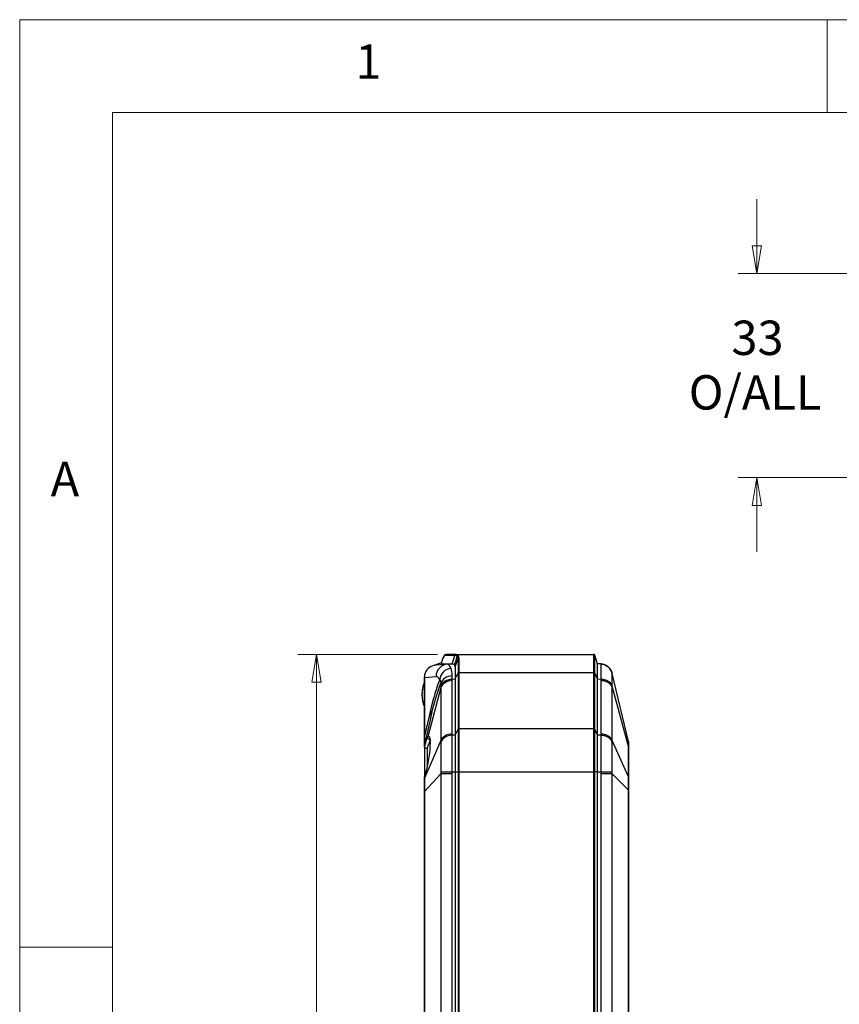
# Model space of a CAD drawing. Units: millimetres. Extents: x 5 to 292, y 5 to 205.
# Drawn here: x 5 to 49, y 152 to 205 of the extents above; entities that cross this region are included whole.
import ezdxf

# ---------------------------------------------------------------- set-up
doc = ezdxf.new("R2010")
doc.units = ezdxf.units.MM
doc.styles.add('SLDTEXTSTYLE0', font='TXT', dxfattribs={"width": 0.75})
doc.dimstyles.new('SLDDIMSTYLE0', dxfattribs={"dimtxt": 1.852083, "dimasz": 1.5, "dimexe": 0, "dimexo": 0.0625, "dimgap": 0.463021, "dimtad": 0, "dimtih": 1, "dimtoh": 1, "dimlfac": 3, "dimrnd": 1e-09, "dimzin": 12, "dimdsep": 46, "dimtxsty": 'SLDTEXTSTYLE0', "dimblk1": 'CLOSED', "dimblk2": 'CLOSED', "dimsah": 1, "dimcen": 0.09, "dimadec": 0, "dimazin": 3, "dimtfac": 1, "dimtofl": 0, "dimtmove": 0, "dimatfit": 3, "dimldrblk": 'CLOSED', "dimfxl": 0, "dimfrac": 2, "dimtolj": 1, "dimtzin": 12, "dimarcsym": 0})
doc.dimstyles.new('SLDDIMSTYLE2', dxfattribs={"dimtxt": 1.852083, "dimasz": 1.5, "dimexe": 0, "dimexo": 0.0625, "dimgap": 0.463021, "dimtad": 0, "dimtih": 1, "dimtoh": 1, "dimlfac": 3, "dimrnd": 1e-09, "dimzin": 12, "dimdsep": 46, "dimtxsty": 'SLDTEXTSTYLE0', "dimblk1": 'CLOSED', "dimblk2": 'CLOSED', "dimsah": 1, "dimcen": 0.09, "dimadec": 0, "dimazin": 3, "dimtfac": 1, "dimtmove": 0, "dimatfit": 0, "dimldrblk": 'CLOSED', "dimfxl": 0, "dimfrac": 2, "dimtolj": 1, "dimtzin": 12, "dimarcsym": 0})

# ---------------------------------------------------------------- blocks, each defined once
blk = doc.blocks.new('_CLOSED')
at = {"color": 0, "linetype": 'ByBlock', "lineweight": -2}
for p, q in [((-1, 0.166667), (0, 0)), ((-1, 0.166667), (-1, -0.166667)), ((0, 0), (-1, -0.166667)), ((0, 0), (-1, 0))]:
    blk.add_line(p, q, dxfattribs=at)
blk = doc.blocks.new('_D_4')
at = {"color": 7, "linetype": 'Continuous', "lineweight": 18}
for p, q in [((27.506, 170.786), (19.982, 170.786)), ((20.982, 170.786), (20.982, 150.418)), ((20.982, 107.119), (20.982, 144.533)), ((27.506, 107.119), (19.982, 107.119))]:
    blk.add_line(p, q, dxfattribs=at)
at = {"color": 7, "linetype": 'Continuous', "lineweight": 18, "xscale": 1.5, "yscale": 1.5}
for p, rotation in [((20.982, 170.786), 90.0000000000004), ((20.982, 107.119), 270.0000000000004)]:
    blk.add_blockref('_CLOSED', p, dxfattribs=dict(at, rotation=rotation))
at = {"color": 7, "linetype": 'Continuous', "lineweight": 18, "char_height": 1.8521, "attachment_point": 1, "style": 'SLDTEXTSTYLE0'}
for s, insert in [('191', (18.93, 149.863)), ('O/ALL', (17.313, 146.92))]:
    blk.add_mtext(s, dxfattribs=dict(at, insert=insert))
blk = doc.blocks.new('_D_7')
at = {"color": 7, "linetype": 'Continuous', "lineweight": 18}
for p, q in [((44.709, 191.319), (44.709, 195.319)), ((65.441, 191.319), (43.709, 191.319)), ((63.831, 180.319), (43.709, 180.319)), ((44.709, 180.319), (44.709, 176.319))]:
    blk.add_line(p, q, dxfattribs=at)
at = {"color": 7, "linetype": 'Continuous', "lineweight": 18, "xscale": 1.5, "yscale": 1.5}
for p, rotation in [((44.709, 191.319), 270.0000000000004), ((44.709, 180.319), 90.0000000000004)]:
    blk.add_blockref('_CLOSED', p, dxfattribs=dict(at, rotation=rotation))
at = {"color": 7, "linetype": 'Continuous', "lineweight": 18, "char_height": 1.8521, "attachment_point": 1, "style": 'SLDTEXTSTYLE0'}
for s, insert in [('33', (43.341, 188.781)), ('O/ALL', (41.039, 185.838))]:
    blk.add_mtext(s, dxfattribs=dict(at, insert=insert))

msp = doc.modelspace()

# ---------------------------------------------------------------- linework, layer by layer
at = {"color": 7, "linetype": 'Continuous', "lineweight": 18}
for p, q in [((292, 205), (5, 205)), ((5, 205), (5, 5)), ((48.5, 200), (48.5, 205)), ((287, 200), (10, 200)), ((10, 200), (10, 10)), ((10, 155), (5, 155))]:
    msp.add_line(p, q, dxfattribs=at)
at = {"color": 7, "linetype": 'Continuous', "lineweight": 25}
for p, q in [((27.901, 170.7598), (27.8027, 170.5874)), ((27.8912, 170.7405), (28.4426, 170.7405)), ((28.5045, 170.7861), (27.9528, 170.7861)), ((28.4659, 170.1136), (28.6173, 170.54)), ((28.6326, 170.7223), (28.5064, 170.7861)), ((28.5064, 170.7861), (35.9178, 170.7861)), ((28.6806, 170.5828), (28.6326, 170.7223)), ((35.9178, 170.7861), (35.9178, 169.8195)), ((35.9811, 169.7873), (35.9811, 170.7405)), ((36.1325, 170.2861), (35.9811, 170.7405)), ((27.7159, 170.3313), (27.2629, 170.1794)), ((28.0346, 170.2559), (27.4368, 170.214)), ((27.7307, 170.2996), (27.7307, 170.2346)), ((27.7349, 170.2861), (28.295, 170.2861)), ((28.2864, 170.2735), (28.0346, 170.2559)), ((28.4232, 170.2304), (28.4659, 170.1136)), ((28.4659, 170.1136), (28.4659, 169.466)), ((36.1325, 169.466), (36.1325, 170.2861)), ((36.3104, 170.2736), (36.1325, 170.2861)), ((26.7992, 169.5466), (26.7992, 166.3743)), ((26.8035, 169.5469), (27.4315, 169.5908)), ((26.8035, 166.3743), (26.8035, 169.5469)), ((28.2913, 166.5147), (28.2913, 169.3735)), ((28.292, 169.4574), (28.4659, 169.466)), ((28.4659, 169.466), (28.4659, 166.4395)), ((28.4659, 169.466), (28.4659, 166.4395)), ((28.6173, 169.7873), (28.6173, 166.7608)), ((28.6806, 166.793), (28.6806, 169.8195)), ((28.6806, 169.8195), (35.9178, 169.8195)), ((35.9178, 169.8195), (35.9178, 166.793)), ((35.9811, 166.7608), (35.9811, 169.7873)), ((36.1325, 169.466), (35.9811, 169.7873)), ((36.1325, 166.4395), (36.1325, 169.466)), ((36.1325, 169.466), (36.3104, 169.4572)), ((36.311, 169.3761), (36.311, 166.5117)), ((37.7901, 166.0909), (36.9129, 169.7634)), ((27.6883, 169.0092), (26.9911, 166.3461)), ((27.6883, 169.0092), (27.6883, 166.1504)), ((36.9129, 166.1509), (36.9129, 169.0154)), ((36.9129, 169.0154), (37.7901, 165.7933)), ((27.1275, 167.7784), (26.8035, 166.3743)), ((27.1275, 167.3287), (26.8035, 165.9246)), ((28.6806, 166.793), (35.9178, 166.793)), ((35.9178, 166.793), (35.9178, 164.4596)), ((35.9811, 164.4596), (35.9811, 166.7608)), ((36.1325, 166.4395), (35.9811, 166.7608)), ((26.7992, 166.3743), (26.8035, 166.3743)), ((26.7992, 166.3743), (26.7992, 165.9682)), ((27.6883, 166.1504), (26.8035, 164.1079)), ((28.4659, 166.4395), (28.292, 166.4309)), ((28.4659, 166.4395), (28.4659, 164.4596)), ((36.1325, 164.4596), (36.1325, 166.4395)), ((36.3104, 166.4307), (36.1325, 166.4395)), ((37.7901, 164.1793), (36.9129, 166.1509)), ((26.7992, 165.8148), (26.7992, 164.1411)), ((37.7901, 165.7933), (37.7901, 164.1793)), ((37.7992, 164.1245), (37.7992, 165.7386)), ((26.7992, 164.1411), (26.7992, 164.0814)), ((26.8035, 163.3955), (27.6883, 164.341)), ((26.8035, 164.1079), (26.8035, 164.1676)), ((27.6883, 164.341), (27.6883, 113.5644)), ((28.2913, 113.5644), (28.2913, 164.341)), ((28.292, 164.4596), (28.4659, 164.4596)), ((28.4659, 164.4596), (28.4659, 113.4459)), ((28.4659, 164.4596), (28.6173, 164.4596)), ((28.4659, 164.4596), (28.4659, 113.4459)), ((28.6173, 164.4596), (28.6173, 113.4459)), ((28.6806, 164.4596), (35.9178, 164.4596)), ((28.6806, 113.4459), (28.6806, 164.4596)), ((35.9178, 164.4596), (35.9178, 113.4459)), ((35.9178, 164.4596), (35.9811, 164.4596)), ((35.9811, 113.4459), (35.9811, 164.4596)), ((36.1325, 164.4596), (35.9811, 164.4596)), ((36.1325, 113.4459), (36.1325, 164.4596)), ((36.1325, 164.4596), (36.3104, 164.4596)), ((36.311, 164.345), (36.311, 113.5604)), ((36.9129, 113.5604), (36.9129, 164.345)), ((36.9129, 164.345), (37.7901, 163.4609)), ((26.7992, 163.3955), (26.7992, 137.1874)), ((26.7992, 163.3955), (26.8035, 163.3955)), ((26.8035, 137.1874), (26.8035, 163.3955)), ((37.7901, 163.4609), (37.7901, 114.4446)), ((37.7992, 163.4609), (37.7901, 163.4609)), ((37.7992, 114.4446), (37.7992, 163.4609))]:
    msp.add_line(p, q, dxfattribs=at)
at = {"color": 8, "linetype": 'Continuous', "lineweight": 25}
for p, q in [((27.7349, 170.2349), (27.7349, 170.2861)), ((28.4232, 170.2304), (28.4232, 170.2195)), ((26.9601, 164.7264), (26.9601, 165.7212))]:
    msp.add_line(p, q, dxfattribs=at)
at = {"color": 7, "linetype": 'Continuous', "lineweight": 25, "flags": 128}
for points in [[(27.7928, 170.5681), (27.8479, 170.6646), (27.8912, 170.7405)], [(28.295, 170.2861), (28.3777, 170.5405), (28.4426, 170.7405)], [(28.4232, 170.2304), (28.5058, 170.4796), (28.5706, 170.6754)], [(28.4659, 169.466), (28.5507, 169.6459), (28.6173, 169.7873)], [(28.4659, 166.4395), (28.5507, 166.6194), (28.6173, 166.7608)], [(26.9601, 165.7212), (26.9284, 165.7235), (26.8981, 165.7292), (26.8703, 165.738), (26.846, 165.7497), (26.8261, 165.7638), (26.8113, 165.7797), (26.8023, 165.7969), (26.7992, 165.8148)]]:
    msp.add_lwpolyline(points, dxfattribs=at)
at = {"color": 7, "linetype": 'Continuous', "lineweight": 25}
for centre, radius, start, end in [((35.9178, 170.7194), 0.0667, 18.43495, 90), ((35.9227, 169.751), 0.0687, 31.88009, 94.10767), ((28.3992, 168.6194), 1.7333, 157.38014, 202.61986), ((35.9227, 166.7245), 0.0687, 31.87795, 94.10981), ((26.9659, 165.8871), 0.1667, 167.00538, 180), ((26.9424, 165.8148), 0.1432, 166.613, 179.99121), ((37.4659, 166.0135), 0.3333, 0, 13.43361), ((37.6285, 165.7383), 0.1707, 0.10052, 18.8119), ((26.8845, 164.1409), 0.0852, 161.79268, 179.90781), ((26.9659, 164.1411), 0.1667, 172.17511, 180), ((26.8844, 164.0813), 0.0852, 161.78935, 179.91113), ((37.6284, 164.1242), 0.1708, 0.10115, 18.81043)]:
    msp.add_arc(centre, radius, start, end, dxfattribs=at)
for centre, major_axis, ratio, start_param, end_param in [((27.4834, 169.549), (-0.6826, -0.0478), 0.9742705, 4.9724887, 6.1587826), ((27.4834, 169.549), (-0.6826, -0.0478), 0.9742705, 4.712389, 4.9724887), ((28.2968, 167.4861), (0, 2.7878), 0.2307993, 6.0854365, 6.2993399), ((27.4394, 167.4861), (0, 2.105), 0.2307993, 5.8938693, 6.2993399), ((26.8373, 165.1388), (0.207, 1.2355), 0.1588363, 3.8348966, 6.5255098)]:
    msp.add_ellipse(centre, major_axis=major_axis, ratio=ratio, start_param=start_param, end_param=end_param, dxfattribs=at)
for points, knots in [([(27.7349, 170.2861), (27.7331, 170.2885), (27.7293, 170.2935), (27.733, 170.3291), (27.7504, 170.4169), (27.7749, 170.5044), (27.7928, 170.5681)], [0, 0, 0, 0, 0.1018044, 0.2057531, 0.4210931, 1, 1, 1, 1]), ([(27.8691, 170.6213), (27.8648, 170.6217), (27.8559, 170.6226), (27.8388, 170.62), (27.8194, 170.6112), (27.802, 170.5926), (27.7959, 170.5763), (27.7928, 170.5681)], [0, 0, 0, 0, 0.1237262, 0.2505689, 0.4996428, 0.7494426, 1, 1, 1, 1]), ([(27.8912, 170.7405), (27.8939, 170.7469), (27.8993, 170.7596), (27.9133, 170.7733), (27.9311, 170.7837), (27.9447, 170.7852), (27.9528, 170.7861)], [0, 0, 0, 0, 0.2500604, 0.50012, 0.7002673, 1, 1, 1, 1]), ([(27.952, 170.7665), (27.947, 170.7677), (27.9378, 170.7698), (27.9235, 170.7698), (27.9085, 170.766), (27.8953, 170.7566), (27.8925, 170.7458), (27.8912, 170.7405)], [0, 0, 0, 0, 0.1634635, 0.301604, 0.500767, 0.7503902, 1, 1, 1, 1]), ([(28.5045, 170.7861), (28.4977, 170.7854), (28.4841, 170.7842), (28.4658, 170.7743), (28.4509, 170.7596), (28.4454, 170.7468), (28.4426, 170.7405)], [0, 0, 0, 0, 0.2501766, 0.5000426, 0.7500183, 1, 1, 1, 1]), ([(28.4426, 170.7405), (28.443, 170.7405), (28.4435, 170.7405), (28.4441, 170.7404), (28.4444, 170.7404)], [0, 0, 0, 0, 0.5599415, 1, 1, 1, 1]), ([(28.5064, 170.7861), (28.4996, 170.7854), (28.486, 170.7841), (28.4676, 170.7742), (28.4526, 170.7596), (28.4471, 170.7468), (28.4444, 170.7404)], [0, 0, 0, 0, 0.2499676, 0.4999368, 0.7497935, 1, 1, 1, 1]), ([(28.4444, 170.7404), (28.4681, 170.7367), (28.5105, 170.7301), (28.5523, 170.6921), (28.5706, 170.6754)], [0, 0, 0, 0, 0.5600504, 1, 1, 1, 1]), ([(28.5064, 170.7861), (28.5061, 170.7861), (28.5054, 170.7861), (28.5048, 170.7861), (28.5045, 170.7861)], [0, 0, 0, 0, 0.5600041, 1, 1, 1, 1]), ([(28.6326, 170.7223), (28.625, 170.7212), (28.6098, 170.719), (28.5912, 170.7072), (28.5777, 170.6922), (28.573, 170.681), (28.5706, 170.6754)], [0, 0, 0, 0, 0.2797388, 0.5593943, 0.7796187, 1, 1, 1, 1]), ([(28.5706, 170.6754), (28.5857, 170.6552), (28.6126, 170.619), (28.6159, 170.5642), (28.6173, 170.54)], [0, 0, 0, 0, 0.5595001, 1, 1, 1, 1]), ([(28.6806, 170.5828), (28.6728, 170.582), (28.6573, 170.5805), (28.6383, 170.5698), (28.6245, 170.5559), (28.6197, 170.5453), (28.6173, 170.54)], [0, 0, 0, 0, 0.2797351, 0.5593957, 0.7796054, 1, 1, 1, 1]), ([(28.6173, 170.54), (28.6173, 170.4463), (28.6173, 170.2589), (28.6173, 169.9445), (28.6173, 169.7873)], [0, 0, 0, 0, 0.5000004, 1, 1, 1, 1]), ([(28.6806, 169.8195), (28.6806, 169.9791), (28.6806, 170.2983), (28.6806, 170.4879), (28.6806, 170.5828)], [0, 0, 0, 0, 0.5000001, 1, 1, 1, 1]), ([(28.0346, 170.2559), (27.8723, 170.2445), (27.716, 170.1667), (27.494, 169.9246), (27.4309, 169.7578), (27.4315, 169.5908)], [0, 0, 0, 0, 0.5, 0.5, 1, 1, 1, 1]), ([(28.2268, 170.045), (28.0736, 170.0222), (27.9254, 169.9458), (27.7061, 169.7252), (27.6369, 169.5795), (27.6238, 169.4336)], [0, 0, 0, 0, 0.5, 0.5, 1, 1, 1, 1]), ([(28.295, 170.2861), (28.3191, 170.2831), (28.3622, 170.2779), (28.4045, 170.2449), (28.4232, 170.2304)], [0, 0, 0, 0, 0.5599539, 1, 1, 1, 1]), ([(28.4232, 170.2195), (28.4277, 170.2152), (28.4367, 170.2067), (28.4473, 170.1916), (28.457, 170.172), (28.4644, 170.1468), (28.4654, 170.1246), (28.4659, 170.1136)], [0, 0, 0, 0, 0.1640048, 0.3287825, 0.4944501, 0.7474714, 1, 1, 1, 1]), ([(28.4659, 170.1136), (28.4659, 170.0219), (28.4659, 169.8582), (28.4659, 169.5858), (28.4659, 169.466)], [0, 0, 0, 0, 0.5597621, 1, 1, 1, 1]), ([(36.3104, 170.2736), (36.3081, 170.2357), (36.3036, 170.1599), (36.3081, 169.6914), (36.3104, 169.4572)], [0, 0, 0, 0, 0.4999998, 1, 1, 1, 1]), ([(36.9126, 169.7617), (36.8898, 169.8288), (36.8443, 169.9628), (36.702, 170.1241), (36.5201, 170.2393), (36.3803, 170.2622), (36.3104, 170.2736)], [0, 0, 0, 0, 0.2499669, 0.4999399, 0.7498016, 1, 1, 1, 1]), ([(36.311, 170.2736), (36.3808, 170.2622), (36.5204, 170.2395), (36.702, 170.1247), (36.845, 169.9644), (36.8902, 169.8304), (36.9129, 169.7634)], [0, 0, 0, 0, 0.2500001, 0.5000006, 0.7499996, 1, 1, 1, 1]), ([(28.2913, 169.3735), (28.1501, 169.3665), (28.0125, 169.3267), (27.7972, 169.1967), (27.7201, 169.1068), (27.6883, 169.0092)], [0, 0, 0, 0, 0.5, 0.5, 1, 1, 1, 1]), ([(27.6886, 169.097), (27.7201, 169.1945), (27.7977, 169.2837), (28.0123, 169.4128), (28.1505, 169.4515), (28.292, 169.4574)], [0, 0, 0, 0, 0.5, 0.5, 1, 1, 1, 1]), ([(28.294, 169.6343), (28.1521, 169.6274), (28.0136, 169.5845), (27.7987, 169.4425), (27.7212, 169.3445), (27.6901, 169.2378)], [0, 0, 0, 0, 0.5, 0.5, 1, 1, 1, 1]), ([(28.6806, 169.8195), (28.6736, 169.8191), (28.6598, 169.8181), (28.641, 169.8112), (28.6257, 169.8008), (28.6201, 169.7918), (28.6173, 169.7873)], [0, 0, 0, 0, 0.2499739, 0.4999525, 0.749831, 1, 1, 1, 1]), ([(36.3104, 169.4572), (36.3106, 169.442), (36.3109, 169.415), (36.311, 169.388), (36.311, 169.3761)], [0, 0, 0, 0, 0.5599896, 1, 1, 1, 1]), ([(36.3104, 169.4572), (36.3803, 169.4496), (36.5201, 169.4346), (36.702, 169.3547), (36.8443, 169.2419), (36.8898, 169.1475), (36.9126, 169.1003)], [0, 0, 0, 0, 0.2501984, 0.5000602, 0.7500319, 1, 1, 1, 1]), ([(36.9129, 169.0154), (36.8902, 169.0627), (36.845, 169.1575), (36.702, 169.2708), (36.5204, 169.352), (36.3808, 169.3681), (36.311, 169.3761)], [0, 0, 0, 0, 0.2499991, 0.5000006, 0.75, 1, 1, 1, 1]), ([(36.9126, 169.1003), (36.9116, 169.1971), (36.9096, 169.3907), (36.9088, 169.5928), (36.9096, 169.7304), (36.9116, 169.7513), (36.9126, 169.7617)], [0, 0, 0, 0, 0.2498654, 0.5, 0.7501346, 1, 1, 1, 1]), ([(36.9126, 169.7617), (36.9128, 169.762), (36.913, 169.7626), (36.9129, 169.7632), (36.9129, 169.7634)], [0, 0, 0, 0, 0.5597478, 1, 1, 1, 1]), ([(26.7991, 169.2058), (26.7807, 169.1789), (26.761, 169.1365), (26.7285, 169.0456), (26.7147, 168.9952), (26.6813, 168.8396), (26.6697, 168.7298), (26.6698, 168.5099), (26.6812, 168.3998), (26.7147, 168.2436), (26.7286, 168.193), (26.7612, 168.1018), (26.7808, 168.0596), (26.7991, 168.0328)], [0, 0, 0, 0, 0.125, 0.125, 0.25, 0.25, 0.5, 0.5, 0.75, 0.75, 0.875, 0.875, 1, 1, 1, 1]), ([(36.9129, 169.0154), (36.9129, 169.0312), (36.913, 169.0596), (36.9127, 169.0879), (36.9126, 169.1003)], [0, 0, 0, 0, 0.560262, 1, 1, 1, 1]), ([(28.6806, 166.793), (28.6736, 166.7926), (28.6598, 166.7917), (28.641, 166.7847), (28.6257, 166.7744), (28.6201, 166.7653), (28.6173, 166.7608)], [0, 0, 0, 0, 0.2499717, 0.4999435, 0.7498049, 1, 1, 1, 1]), ([(28.6173, 166.7608), (28.6173, 166.6019), (28.6173, 166.2834), (28.6173, 165.7123), (28.6173, 165.0986), (28.6173, 164.6723), (28.6173, 164.4596)], [0, 0, 0, 0, 0.2493319, 0.4998051, 0.7504348, 1, 1, 1, 1]), ([(28.6806, 164.4596), (28.6806, 164.6757), (28.6806, 165.1078), (28.6806, 165.7295), (28.6806, 166.3088), (28.6806, 166.6316), (28.6806, 166.793)], [0, 0, 0, 0, 0.2499997, 0.5000002, 0.7500002, 1, 1, 1, 1]), ([(26.8035, 165.9246), (26.8033, 165.9242), (26.803, 165.9234), (26.8025, 165.927), (26.8022, 165.9342), (26.8019, 165.9453), (26.8016, 165.9603), (26.8015, 165.979), (26.8014, 166.0016), (26.8013, 166.0303), (26.8014, 166.083), (26.8017, 166.1557), (26.8023, 166.2384), (26.8029, 166.3064), (26.8033, 166.3518), (26.8035, 166.3743)], [0, 0, 0, 0, 0.0761188, 0.1472511, 0.2138396, 0.2764104, 0.3355831, 0.3920752, 0.446695, 0.5003213, 0.5678581, 0.7243622, 0.8167768, 0.9090263, 1, 1, 1, 1]), ([(27.6883, 166.1504), (27.7201, 166.248), (27.7972, 166.3378), (28.0125, 166.4679), (28.1501, 166.5077), (28.2913, 166.5147)], [0, 0, 0, 0, 0.5, 0.5, 1, 1, 1, 1]), ([(28.292, 166.4309), (28.1505, 166.4227), (28.0123, 166.3817), (27.7977, 166.249), (27.7201, 166.1584), (27.6886, 166.0602)], [0, 0, 0, 0, 0.5, 0.5, 1, 1, 1, 1]), ([(28.4659, 166.4395), (28.4659, 166.2847), (28.4659, 165.9752), (28.4659, 165.3083), (28.4659, 164.7813), (28.4659, 164.4596)], [0, 0, 0, 0, 0.2803228, 0.5607442, 1, 1, 1, 1]), ([(36.3104, 166.4307), (36.3081, 166.1428), (36.3036, 165.5671), (36.3081, 164.8288), (36.3104, 164.4596)], [0, 0, 0, 0, 0.5, 1, 1, 1, 1]), ([(36.311, 166.5117), (36.311, 166.4966), (36.3109, 166.4696), (36.3105, 166.4426), (36.3104, 166.4307)], [0, 0, 0, 0, 0.559992, 1, 1, 1, 1]), ([(36.9126, 166.0636), (36.8898, 166.1112), (36.8443, 166.2065), (36.702, 166.3217), (36.5201, 166.4047), (36.3803, 166.422), (36.3104, 166.4307)], [0, 0, 0, 0, 0.2499665, 0.4999394, 0.7498015, 1, 1, 1, 1]), ([(36.311, 166.5117), (36.3808, 166.5036), (36.5204, 166.4876), (36.702, 166.4064), (36.845, 166.2931), (36.8902, 166.1983), (36.9129, 166.1509)], [0, 0, 0, 0, 0.2500004, 0.4999995, 0.7499983, 1, 1, 1, 1]), ([(36.9126, 166.0636), (36.9128, 166.0799), (36.913, 166.109), (36.9129, 166.1381), (36.9129, 166.1509)], [0, 0, 0, 0, 0.5597512, 1, 1, 1, 1]), ([(36.9126, 164.4669), (36.9116, 164.6142), (36.9096, 164.9089), (36.9088, 165.3322), (36.9096, 165.7288), (36.9116, 165.952), (36.9126, 166.0636)], [0, 0, 0, 0, 0.24986585, 0.50000061, 0.75013433, 1, 1, 1, 1]), ([(37.7901, 166.0909), (37.7903, 166.086), (37.7908, 166.0763), (37.791, 166.0143), (37.7908, 165.9235), (37.7903, 165.8367), (37.7901, 165.7933)], [0, 0, 0, 0, 0.2499354, 0.4999996, 0.7500642, 1, 1, 1, 1]), ([(37.7992, 165.7386), (37.7992, 165.8251), (37.7992, 165.9797), (37.7992, 166.0031), (37.7992, 166.0135)], [0, 0, 0, 0, 0.5593774, 1, 1, 1, 1]), ([(28.2913, 164.341), (28.1501, 164.341), (28.0125, 164.341), (27.7972, 164.341), (27.7201, 164.341), (27.6883, 164.341)], [0, 0, 0, 0, 0.5, 0.5, 1, 1, 1, 1]), ([(27.6886, 164.4669), (27.7201, 164.4664), (27.7977, 164.4654), (28.0123, 164.4628), (28.1505, 164.4612), (28.292, 164.4596)], [0, 0, 0, 0, 0.5, 0.5, 1, 1, 1, 1]), ([(28.6806, 164.4596), (28.6736, 164.4596), (28.6598, 164.4596), (28.641, 164.4596), (28.6257, 164.4596), (28.6201, 164.4596), (28.6173, 164.4596)], [0, 0, 0, 0, 0.2499722, 0.4999396, 0.7498238, 1, 1, 1, 1]), ([(36.3104, 164.4596), (36.3803, 164.4604), (36.5201, 164.462), (36.702, 164.4642), (36.8443, 164.4659), (36.8898, 164.4666), (36.9126, 164.4669)], [0, 0, 0, 0, 0.2501981, 0.5000603, 0.750032, 1, 1, 1, 1]), ([(36.3104, 164.4596), (36.3106, 164.4382), (36.3109, 164.4), (36.311, 164.3618), (36.311, 164.345)], [0, 0, 0, 0, 0.5600085, 1, 1, 1, 1]), ([(36.9129, 164.345), (36.8902, 164.345), (36.845, 164.345), (36.702, 164.345), (36.5204, 164.345), (36.3808, 164.345), (36.311, 164.345)], [0, 0, 0, 0, 0.2499993, 0.4999997, 0.7499996, 1, 1, 1, 1]), ([(36.9129, 164.345), (36.9129, 164.3678), (36.913, 164.4084), (36.9127, 164.449), (36.9126, 164.4669)], [0, 0, 0, 0, 0.5602561, 1, 1, 1, 1]), ([(37.7901, 164.1793), (37.7903, 164.129), (37.7908, 164.0284), (37.791, 163.85), (37.7908, 163.6596), (37.7903, 163.5271), (37.7901, 163.4609)], [0, 0, 0, 0, 0.2499373, 0.5000005, 0.7500632, 1, 1, 1, 1]), ([(37.7992, 163.4609), (37.7992, 163.5999), (37.7992, 163.8484), (37.7992, 164.0401), (37.7992, 164.1245)], [0, 0, 0, 0, 0.5593777, 1, 1, 1, 1])]:
    msp.add_open_spline(points, degree=3, knots=knots, dxfattribs=at)
for points in [[(28.2268, 170.045), (28.1661, 170.1881), (28.1002, 170.2605), (28.0346, 170.2559)], [(28.294, 169.6343), (28.2957, 169.8053), (28.2695, 169.9446), (28.2268, 170.045)], [(26.8003, 169.5841), (26.7995, 169.5713), (26.7992, 169.5588), (26.7992, 169.5466)], [(26.8035, 169.5469), (26.8021, 169.5591), (26.801, 169.5716), (26.8003, 169.5841)], [(27.6238, 169.4338), (27.4429, 168.9854), (27.2752, 168.4186), (27.1275, 167.7784)], [(27.6238, 169.4336), (27.6621, 169.3924), (27.6873, 169.3262), (27.6901, 169.2378)], [(28.2913, 169.3735), (28.2913, 169.4014), (28.2915, 169.4294), (28.292, 169.4574)], [(28.292, 169.4574), (28.2928, 169.5193), (28.2934, 169.5784), (28.294, 169.6343)], [(27.1275, 167.3287), (27.2988, 168.0711), (27.4877, 168.7283), (27.6901, 169.2378)], [(27.6886, 169.097), (27.6882, 169.0678), (27.6881, 169.0385), (27.6883, 169.0092)], [(27.6901, 169.2378), (27.6897, 169.1933), (27.6892, 169.1463), (27.6886, 169.097)], [(27.1275, 167.7784), (27.1609, 167.626), (27.1609, 167.4735), (27.1275, 167.3287)], [(26.9911, 166.3461), (26.9308, 166.2837), (26.8691, 166.0999), (26.8031, 165.8479)], [(26.9601, 165.7212), (27.0261, 165.9398), (27.0877, 166.1003), (27.1477, 166.1572)], [(27.1477, 166.1572), (27.1025, 166.1607), (27.0142, 166.207), (26.9856, 166.3017), (26.9911, 166.3461)], [(27.6883, 166.1504), (27.6881, 166.1203), (27.6882, 166.0903), (27.6886, 166.0602)], [(28.292, 166.4309), (28.2915, 166.4588), (28.2913, 166.4867), (28.2913, 166.5147)], [(28.292, 164.4596), (28.2983, 165.1882), (28.2983, 165.916), (28.292, 166.4309)], [(26.7992, 165.8871), (26.7992, 165.8871), (26.7992, 165.8623), (26.7992, 165.8148)], [(26.8031, 165.8479), (26.8011, 165.8233), (26.833, 165.7671), (26.9171, 165.7296), (26.9601, 165.7212)], [(26.8031, 165.8479), (26.8031, 165.8972), (26.8032, 165.9234), (26.8035, 165.9246)], [(27.6886, 166.0602), (27.6933, 165.6386), (27.6933, 165.0551), (27.6886, 164.4669)], [(26.7992, 164.0814), (26.7992, 163.9021), (26.7992, 163.649), (26.7992, 163.3955)], [(26.8035, 163.3955), (26.8029, 163.6588), (26.8029, 163.9201), (26.8035, 164.1079)], [(27.6886, 164.4669), (27.6882, 164.425), (27.6881, 164.383), (27.6883, 164.341)], [(28.2913, 164.341), (28.2913, 164.3806), (28.2915, 164.4201), (28.292, 164.4596)]]:
    msp.add_open_spline(points, degree=3, dxfattribs=at)

# ---------------------------------------------------------------- texts
at = {"color": 7, "linetype": 'Continuous', "lineweight": 0, "char_height": 1.8521, "attachment_point": 1, "style": 'SLDTEXTSTYLE0'}
for s, insert in [('1', (23.0833, 203.668)), ('A', (6.6667, 181.168))]:
    msp.add_mtext(s, dxfattribs=dict(at, insert=insert))

# ---------------------------------------------------------------- dimensions: what is measured, and where the dimension line sits
at = {"color": 7, "linetype": 'Continuous', "lineweight": 18}
for base, p1, p2, dimstyle, picture, middle in [((44.7093, 180.319), (66.441, 191.319), (64.8306, 180.319), 'SLDDIMSTYLE2', '_D_7', (44.7093, 186.3932)), ((20.9824, 107.1194), (28.5064, 170.7861), (28.5064, 107.1194), 'SLDDIMSTYLE0', '_D_4', (20.9824, 147.4753))]:
    dim = msp.add_linear_dim(base=base, p1=p1, p2=p2, angle=90, text='<>\\PO/ALL', dimstyle=dimstyle, dxfattribs=at)
    dim.commit()
    dim.dimension.update_dxf_attribs({"geometry": picture, "text_midpoint": middle, "dimtype": 160})

doc.saveas('drawing.dxf')
